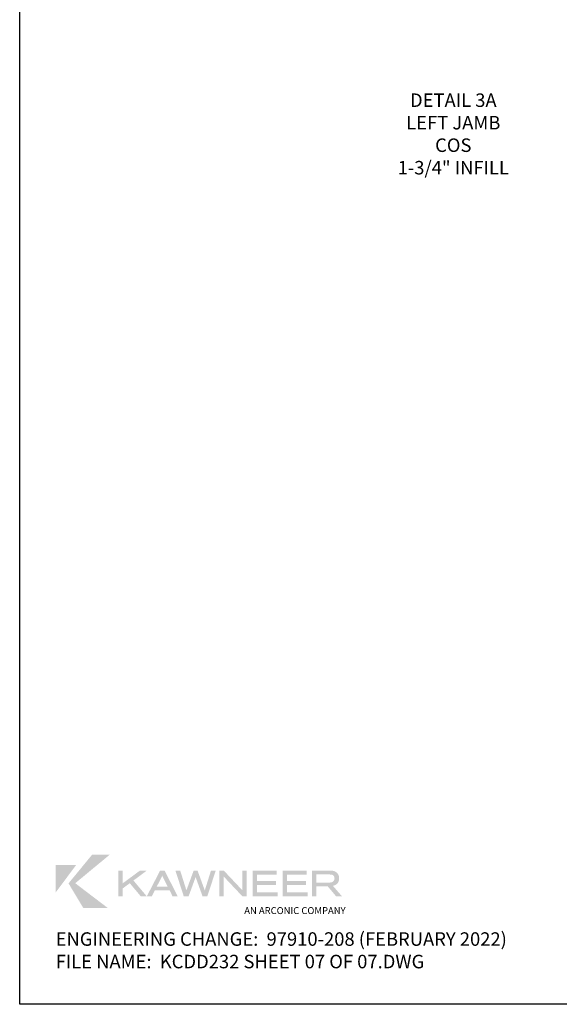
# Model space of a CAD drawing. Units: inches. Extents: x 0 to 163, y 0 to 101.
# Drawn here: x 0 to 15, y 0 to 27 of the extents above; entities that cross this region are included whole.
import ezdxf

# ---------------------------------------------------------------- set-up
doc = ezdxf.new("R2010")
doc.units = ezdxf.units.IN
doc.header["$MEASUREMENT"] = 0
doc.layers.get('0').update_dxf_attribs({"color": 4})
for name, color, linetype in [('FORMAT', 7, 'Continuous'), ('Kawneer Logo-English', 7, 'Continuous'), ('TEXT', 3, 'Continuous')]:
    doc.layers.add(name, color=color, linetype=linetype)
doc.styles.get("Standard").update_dxf_attribs({"font": 'arial.ttf'})

# ---------------------------------------------------------------- blocks, each defined once
blk = doc.blocks.new('Kawneer Logo English')
at = {"layer": 'Kawneer Logo-English'}
for points in [[(0.2706, 0.0336), (0.2688, 0.035), (0.2633, 0.0391), (0.255, 0.0454), (0.2442, 0.0536), (0.2314, 0.0633), (0.2173, 0.0741), (0.202, 0.0857), (0.1863, 0.0976), (0.1706, 0.1096), (0.1553, 0.1211), (0.1411, 0.132), (0.1285, 0.1417), (0.1176, 0.15), (0.1094, 0.1563), (0.1041, 0.1604), (0.1023, 0.1619), (0.1044, 0.1637), (0.1101, 0.1683), (0.1189, 0.1757), (0.1304, 0.1851), (0.1439, 0.1963), (0.159, 0.2087), (0.1751, 0.2221), (0.1917, 0.2359), (0.2083, 0.2496), (0.2244, 0.2628), (0.2395, 0.2753), (0.253, 0.2864), (0.2644, 0.2959), (0.2731, 0.3031), (0.2788, 0.3078), (0.2808, 0.3095), (0.2799, 0.3095), (0.277, 0.3096), (0.2725, 0.3096), (0.2666, 0.3096), (0.2597, 0.3096), (0.252, 0.3096), (0.2438, 0.3096), (0.2352, 0.3096), (0.2267, 0.3096), (0.2184, 0.3095), (0.2106, 0.3095), (0.2037, 0.3095), (0.1979, 0.3095), (0.1933, 0.3095), (0.1904, 0.3095), (0.1894, 0.3095), (0.188, 0.3078), (0.1841, 0.303), (0.1781, 0.2958), (0.1702, 0.2862), (0.161, 0.2751), (0.1507, 0.2625), (0.1396, 0.2491), (0.1283, 0.2352), (0.1169, 0.2214), (0.1059, 0.208), (0.0955, 0.1955), (0.0863, 0.1843), (0.0785, 0.1748), (0.0724, 0.1675), (0.0686, 0.1627), (0.0672, 0.1612), (0.068, 0.1597), (0.0704, 0.1556), (0.0743, 0.1493), (0.0791, 0.1412), (0.0849, 0.1315), (0.0913, 0.1208), (0.0982, 0.1092), (0.1053, 0.0973), (0.1124, 0.0855), (0.1193, 0.0739), (0.1257, 0.0632), (0.1315, 0.0535), (0.1364, 0.0454), (0.1402, 0.0391), (0.1426, 0.035), (0.1435, 0.0336)], [(0.0002, 0.2564), (0, 0.1137), (0.0012, 0.1153), (0.0046, 0.1197), (0.0099, 0.1268), (0.0167, 0.136), (0.0248, 0.1468), (0.0339, 0.1588), (0.0435, 0.1717), (0.0535, 0.185), (0.0634, 0.1984), (0.073, 0.2112), (0.0821, 0.2234), (0.0902, 0.2342), (0.097, 0.2433), (0.1022, 0.2503), (0.1057, 0.2549), (0.1069, 0.2565)], [(0.8092, 0.2278), (0.7789, 0.1309), (0.7782, 0.1288), (0.7776, 0.127), (0.7771, 0.1253), (0.7767, 0.1238), (0.7764, 0.1249), (0.7761, 0.126), (0.7759, 0.1268), (0.7758, 0.1272), (0.7756, 0.128), (0.7751, 0.1292), (0.774, 0.1323), (0.7721, 0.1373), (0.7698, 0.1436), (0.7671, 0.1512), (0.764, 0.1596), (0.7606, 0.1686), (0.7573, 0.1779), (0.7539, 0.1872), (0.7506, 0.1962), (0.7475, 0.2046), (0.7448, 0.2122), (0.7424, 0.2185), (0.7406, 0.2235), (0.7395, 0.2266), (0.7391, 0.2278), (0.7191, 0.2278), (0.6843, 0.1336), (0.6832, 0.1306), (0.6824, 0.1282), (0.6817, 0.1261), (0.6812, 0.1241), (0.6809, 0.1251), (0.6805, 0.1262), (0.6802, 0.1273), (0.6799, 0.1287), (0.6795, 0.1298), (0.6785, 0.1329), (0.677, 0.1378), (0.675, 0.1442), (0.6726, 0.1516), (0.67, 0.16), (0.6672, 0.169), (0.6643, 0.1782), (0.6614, 0.1875), (0.6586, 0.1964), (0.656, 0.2047), (0.6536, 0.2123), (0.6516, 0.2186), (0.6501, 0.2235), (0.6491, 0.2266), (0.6488, 0.2278), (0.6238, 0.2278), (0.6676, 0.0927), (0.6923, 0.0927), (0.726, 0.1855), (0.727, 0.1883), (0.7278, 0.1906), (0.7285, 0.1928), (0.729, 0.1947), (0.7299, 0.1922), (0.7307, 0.1894), (0.7318, 0.1863), (0.7331, 0.1827), (0.7655, 0.0927), (0.7896, 0.0927), (0.8341, 0.2278), (0.8306, 0.2278)], [(0.9726, 0.2278), (0.9726, 0.1355), (0.973, 0.1265), (0.973, 0.1255), (0.9731, 0.1238), (0.9717, 0.1254), (0.9711, 0.1263), (0.9642, 0.1339), (0.8756, 0.2278), (0.853, 0.2278), (0.853, 0.0927), (0.8757, 0.0927), (0.8757, 0.1928), (0.8757, 0.1931), (0.8756, 0.194), (0.8755, 0.1953), (0.8754, 0.1968), (0.8756, 0.1965), (0.8757, 0.1963), (0.8765, 0.1955), (0.8782, 0.1936), (0.8798, 0.1918), (0.8805, 0.1909), (0.8816, 0.1898), (0.8845, 0.1867), (0.8892, 0.1819), (0.8952, 0.1756), (0.9021, 0.1681), (0.91, 0.1598), (0.9184, 0.151), (0.9272, 0.1418), (0.9358, 0.1326), (0.9442, 0.1237), (0.9521, 0.1154), (0.9591, 0.108), (0.965, 0.1017), (0.9696, 0.0969), (0.9726, 0.0938), (0.9736, 0.0927), (0.9952, 0.0927), (0.9952, 0.2278), (0.9927, 0.2278)], [(1.0494, 0.1526), (1.0512, 0.1526), (1.0549, 0.1526), (1.0602, 0.1526), (1.0668, 0.1526), (1.0744, 0.1526), (1.0827, 0.1526), (1.0915, 0.1526), (1.1006, 0.1526), (1.1095, 0.1526), (1.1182, 0.1526), (1.1262, 0.1526), (1.1334, 0.1526), (1.1396, 0.1526), (1.1442, 0.1526), (1.1472, 0.1526), (1.1482, 0.1526), (1.1482, 0.173), (1.1472, 0.173), (1.1442, 0.173), (1.1396, 0.173), (1.1335, 0.173), (1.1262, 0.173), (1.1182, 0.173), (1.1095, 0.173), (1.1006, 0.173), (1.0915, 0.173), (1.0827, 0.173), (1.0744, 0.173), (1.0668, 0.173), (1.0602, 0.173), (1.0549, 0.173), (1.0512, 0.173), (1.0494, 0.173), (1.0494, 0.1754), (1.0494, 0.1794), (1.0494, 0.1844), (1.0494, 0.1899), (1.0494, 0.1953), (1.0494, 0.2003), (1.0494, 0.2043), (1.0494, 0.2067), (1.0512, 0.2067), (1.055, 0.2067), (1.0605, 0.2067), (1.0672, 0.2067), (1.075, 0.2067), (1.0835, 0.2067), (1.0925, 0.2067), (1.1019, 0.2067), (1.1111, 0.2067), (1.12, 0.2067), (1.1283, 0.2067), (1.1356, 0.2067), (1.1419, 0.2067), (1.1466, 0.2067), (1.1497, 0.2067), (1.1508, 0.2067), (1.1508, 0.2278), (1.1483, 0.2278), (1.0259, 0.2278), (1.0259, 0.0927), (1.1556, 0.0927), (1.1556, 0.1137), (1.1545, 0.1137), (1.1512, 0.1137), (1.1462, 0.1137), (1.1397, 0.1137), (1.1319, 0.1137), (1.1232, 0.1137), (1.1139, 0.1137), (1.1043, 0.1137), (1.0945, 0.1137), (1.0851, 0.1137), (1.0761, 0.1137), (1.0679, 0.1137), (1.0609, 0.1137), (1.0552, 0.1137), (1.0513, 0.1137), (1.0494, 0.1137), (1.0494, 0.1164), (1.0494, 0.1209), (1.0494, 0.1267), (1.0494, 0.1331), (1.0494, 0.1395), (1.0494, 0.1453), (1.0494, 0.1499)], [(1.2056, 0.1526), (1.2075, 0.1526), (1.2112, 0.1526), (1.2165, 0.1526), (1.223, 0.1526), (1.2306, 0.1526), (1.239, 0.1526), (1.2478, 0.1526), (1.2568, 0.1526), (1.2658, 0.1526), (1.2744, 0.1526), (1.2826, 0.1526), (1.2897, 0.1526), (1.2958, 0.1526), (1.3005, 0.1526), (1.3035, 0.1526), (1.3045, 0.1526), (1.3045, 0.173), (1.3035, 0.173), (1.3005, 0.173), (1.2958, 0.173), (1.2897, 0.173), (1.2826, 0.173), (1.2744, 0.173), (1.2658, 0.173), (1.2568, 0.173), (1.2478, 0.173), (1.239, 0.173), (1.2306, 0.173), (1.223, 0.173), (1.2165, 0.173), (1.2112, 0.173), (1.2075, 0.173), (1.2056, 0.173), (1.2056, 0.1754), (1.2056, 0.1794), (1.2056, 0.1844), (1.2056, 0.1899), (1.2056, 0.1953), (1.2056, 0.2003), (1.2056, 0.2043), (1.2056, 0.2067), (1.2075, 0.2067), (1.2113, 0.2067), (1.2167, 0.2067), (1.2234, 0.2067), (1.2313, 0.2067), (1.2397, 0.2067), (1.2489, 0.2067), (1.2581, 0.2067), (1.2674, 0.2067), (1.2762, 0.2067), (1.2845, 0.2067), (1.2919, 0.2067), (1.2981, 0.2067), (1.3029, 0.2067), (1.306, 0.2067), (1.3071, 0.2067), (1.3071, 0.2278), (1.3046, 0.2278), (1.1822, 0.2278), (1.1822, 0.0927), (1.3119, 0.0927), (1.3119, 0.1137), (1.3107, 0.1137), (1.3075, 0.1137), (1.3024, 0.1137), (1.2959, 0.1137), (1.2882, 0.1137), (1.2795, 0.1137), (1.2702, 0.1137), (1.2605, 0.1137), (1.2508, 0.1137), (1.2413, 0.1137), (1.2324, 0.1137), (1.2242, 0.1137), (1.2172, 0.1137), (1.2115, 0.1137), (1.2076, 0.1137), (1.2056, 0.1137), (1.2056, 0.1164), (1.2056, 0.1209), (1.2056, 0.1267), (1.2056, 0.1331), (1.2056, 0.1395), (1.2056, 0.1453), (1.2056, 0.1499)]]:
    blk.add_hatch(color=256, dxfattribs=at).paths.add_polyline_path(points)
h = blk.add_hatch(color=256, dxfattribs=at)
h.paths.add_polyline_path([(0.527, 0.1446), (0.529, 0.1487), (0.5323, 0.1552), (0.5365, 0.1634), (0.541, 0.1723), (0.5453, 0.1808), (0.5491, 0.1882), (0.5516, 0.1932), (0.5526, 0.1952), (0.5528, 0.1958), (0.5534, 0.1971), (0.5542, 0.199), (0.555, 0.2013), (0.5555, 0.2001), (0.5561, 0.1989), (0.5567, 0.1975), (0.5575, 0.1959), (0.5583, 0.1943), (0.5606, 0.1896), (0.564, 0.1829), (0.568, 0.1749), (0.5724, 0.1662), (0.5766, 0.1578), (0.5803, 0.1503), (0.5831, 0.1446), (0.5791, 0.1446), (0.5725, 0.1446), (0.5642, 0.1446), (0.555, 0.1446), (0.5459, 0.1446), (0.5376, 0.1446), (0.5311, 0.1446)], flags=16)
h.paths.add_polyline_path([(0.5657, 0.2278), (0.5444, 0.2278), (0.4748, 0.0934), (0.473, 0.0956), (0.47, 0.0991), (0.4661, 0.1037), (0.4616, 0.1091), (0.4563, 0.1153), (0.4507, 0.122), (0.4448, 0.1291), (0.4387, 0.1362), (0.4327, 0.1433), (0.4269, 0.1502), (0.4215, 0.1567), (0.4165, 0.1626), (0.4123, 0.1675), (0.4089, 0.1715), (0.4065, 0.1744), (0.4053, 0.1758), (0.4067, 0.1769), (0.4094, 0.1789), (0.4132, 0.1817), (0.4179, 0.1852), (0.4232, 0.1891), (0.4291, 0.1935), (0.4353, 0.1982), (0.4416, 0.2029), (0.4479, 0.2076), (0.454, 0.2121), (0.4596, 0.2163), (0.4646, 0.22), (0.4689, 0.2232), (0.4721, 0.2256), (0.4743, 0.2272), (0.475, 0.2278), (0.4674, 0.2278), (0.4396, 0.2278), (0.4386, 0.227), (0.4359, 0.2251), (0.4318, 0.2221), (0.4264, 0.2181), (0.4201, 0.2133), (0.4129, 0.208), (0.4051, 0.2023), (0.397, 0.1963), (0.3889, 0.1904), (0.3809, 0.1845), (0.3733, 0.1788), (0.3663, 0.1737), (0.3602, 0.1691), (0.355, 0.1654), (0.3513, 0.1626), (0.3491, 0.161), (0.3491, 0.1631), (0.3491, 0.1663), (0.3491, 0.1703), (0.3491, 0.175), (0.3491, 0.1802), (0.3491, 0.1858), (0.3491, 0.1917), (0.3491, 0.1975), (0.3491, 0.2033), (0.3491, 0.2088), (0.3491, 0.214), (0.3491, 0.2185), (0.3491, 0.2223), (0.3491, 0.2252), (0.3491, 0.2271), (0.3491, 0.2278), (0.3258, 0.2278), (0.3258, 0.0927), (0.3487, 0.0927), (0.3487, 0.0944), (0.3487, 0.0988), (0.3487, 0.1052), (0.3487, 0.1126), (0.3487, 0.12), (0.3487, 0.1267), (0.3487, 0.1318), (0.3487, 0.1343), (0.3507, 0.1357), (0.3549, 0.1388), (0.3605, 0.1429), (0.3669, 0.1476), (0.3733, 0.1523), (0.3792, 0.1566), (0.3837, 0.1599), (0.3862, 0.1618), (0.3873, 0.1604), (0.3895, 0.1578), (0.3925, 0.1542), (0.3965, 0.1495), (0.4009, 0.1443), (0.4058, 0.1384), (0.4109, 0.1322), (0.4162, 0.126), (0.4216, 0.1196), (0.4266, 0.1137), (0.4313, 0.108), (0.4355, 0.1029), (0.4391, 0.0987), (0.4418, 0.0955), (0.4436, 0.0934), (0.4442, 0.0927), (0.4743, 0.0927), (0.4754, 0.0927), (0.5008, 0.0927), (0.5015, 0.094), (0.5032, 0.0973), (0.5055, 0.1021), (0.5083, 0.1077), (0.5111, 0.1135), (0.5137, 0.1186), (0.5157, 0.1226), (0.5167, 0.1248), (0.518, 0.1248), (0.5207, 0.1248), (0.5246, 0.1248), (0.5296, 0.1248), (0.5353, 0.1248), (0.5415, 0.1248), (0.5482, 0.1248), (0.5551, 0.1248), (0.562, 0.1248), (0.5688, 0.1248), (0.575, 0.1248), (0.5807, 0.1248), (0.5856, 0.1248), (0.5896, 0.1248), (0.5923, 0.1248), (0.5936, 0.1248), (0.5946, 0.1226), (0.5966, 0.1186), (0.5992, 0.1135), (0.602, 0.1077), (0.6048, 0.1021), (0.6071, 0.0973), (0.6088, 0.094), (0.6094, 0.0927), (0.6364, 0.0927), (0.5672, 0.2278)])
h = blk.add_hatch(color=256, dxfattribs=at)
h.paths.add_polyline_path([(1.3584, 0.1651), (1.3584, 0.168), (1.3584, 0.1729), (1.3584, 0.1792), (1.3584, 0.1862), (1.3584, 0.1931), (1.3584, 0.1995), (1.3584, 0.2044), (1.3584, 0.2072), (1.3599, 0.2072), (1.3627, 0.2072), (1.3664, 0.2072), (1.3711, 0.2072), (1.3764, 0.2072), (1.3823, 0.2072), (1.3883, 0.2072), (1.3946, 0.2072), (1.4008, 0.2072), (1.4067, 0.2072), (1.4123, 0.2072), (1.4173, 0.2072), (1.4214, 0.2072), (1.4245, 0.2072), (1.4266, 0.2072), (1.4273, 0.2072), (1.431, 0.2071), (1.4343, 0.2069), (1.4359, 0.2067), (1.4374, 0.2064), (1.4389, 0.2061), (1.4404, 0.2056), (1.4417, 0.2051), (1.443, 0.2045), (1.4442, 0.2037), (1.4454, 0.2029), (1.4466, 0.2018), (1.4476, 0.2007), (1.4486, 0.1993), (1.4495, 0.1978), (1.4504, 0.1961), (1.4511, 0.1945), (1.4516, 0.193), (1.452, 0.1914), (1.4522, 0.19), (1.4524, 0.1887), (1.4524, 0.1875), (1.4525, 0.1863), (1.4524, 0.1845), (1.4522, 0.1828), (1.4519, 0.181), (1.4514, 0.1794), (1.4508, 0.1779), (1.4501, 0.1765), (1.4493, 0.1751), (1.4483, 0.1737), (1.447, 0.1723), (1.4457, 0.1711), (1.4443, 0.17), (1.4428, 0.169), (1.4412, 0.1682), (1.4396, 0.1675), (1.4379, 0.1669), (1.4361, 0.1665), (1.4342, 0.166), (1.4324, 0.1657), (1.4304, 0.1655), (1.4285, 0.1654), (1.4244, 0.1652), (1.4202, 0.1651), (1.4177, 0.1651), (1.4111, 0.1651), (1.4018, 0.1651), (1.391, 0.1651), (1.38, 0.1651), (1.37, 0.1651), (1.3623, 0.1651)], flags=16)
h.paths.add_polyline_path([(1.4438, 0.1486), (1.4469, 0.1492), (1.4495, 0.1499), (1.4519, 0.1506), (1.454, 0.1515), (1.4559, 0.1522), (1.4576, 0.153), (1.4591, 0.154), (1.4606, 0.1549), (1.4621, 0.1558), (1.4634, 0.1569), (1.4647, 0.158), (1.4659, 0.1591), (1.467, 0.1602), (1.468, 0.1613), (1.4689, 0.1626), (1.4699, 0.1637), (1.4706, 0.1649), (1.4715, 0.1662), (1.4721, 0.1674), (1.4728, 0.1686), (1.4733, 0.1699), (1.4738, 0.1711), (1.4743, 0.1724), (1.4747, 0.1737), (1.4754, 0.1761), (1.4758, 0.1785), (1.4762, 0.1808), (1.4765, 0.1831), (1.4766, 0.1851), (1.4767, 0.1871), (1.4766, 0.1889), (1.4765, 0.1906), (1.4764, 0.1924), (1.4761, 0.1941), (1.4758, 0.1958), (1.4756, 0.1974), (1.4751, 0.199), (1.4746, 0.2006), (1.4742, 0.2021), (1.4735, 0.2036), (1.473, 0.2051), (1.4722, 0.2065), (1.4715, 0.2079), (1.4706, 0.2092), (1.4698, 0.2105), (1.4689, 0.2118), (1.4679, 0.213), (1.4669, 0.2141), (1.4658, 0.2154), (1.4647, 0.2164), (1.4635, 0.2174), (1.4622, 0.2184), (1.461, 0.2194), (1.4596, 0.2203), (1.4583, 0.2211), (1.4568, 0.222), (1.4554, 0.2227), (1.4538, 0.2234), (1.4523, 0.224), (1.4507, 0.2246), (1.4491, 0.2251), (1.4473, 0.2256), (1.4452, 0.2262), (1.4433, 0.2265), (1.4411, 0.2269), (1.4389, 0.2272), (1.4364, 0.2274), (1.4335, 0.2276), (1.43, 0.2277), (1.4261, 0.2278), (1.426, 0.2278), (1.3349, 0.2278), (1.3349, 0.0927), (1.3586, 0.0927), (1.3586, 0.0947), (1.3586, 0.1001), (1.3586, 0.108), (1.3586, 0.117), (1.3586, 0.1263), (1.3586, 0.1348), (1.3586, 0.1413), (1.3586, 0.1448), (1.3623, 0.1448), (1.3694, 0.1448), (1.3787, 0.1448), (1.389, 0.1448), (1.3993, 0.1448), (1.4082, 0.1448), (1.4147, 0.1448), (1.4177, 0.1448), (1.4201, 0.142), (1.4252, 0.136), (1.4323, 0.1276), (1.4403, 0.1181), (1.4482, 0.1087), (1.455, 0.1006), (1.4599, 0.0948), (1.4618, 0.0927), (1.4925, 0.0927), (1.4907, 0.0948), (1.4856, 0.1005), (1.4785, 0.1088), (1.4701, 0.1183), (1.4615, 0.1282), (1.4536, 0.1373), (1.4474, 0.1445)])
at = {"layer": 'Kawneer Logo-English', "insert": (1.5101, 0.0373), "char_height": 0.036, "attachment_point": 3}
blk.add_mtext_dynamic_manual_height_columns('{\\fArial TUR|b0|i0|c0|p34;\\T1.05;AN ARCONIC COMPANY}', width=0.61259, gutter_width=1, heights=[0], dxfattribs=at)

msp = doc.modelspace()

# ---------------------------------------------------------------- linework, layer by layer
at = {"layer": 'FORMAT'}
msp.add_lwpolyline([(162.664576, 0), (0, 0), (0, 100.876216)], dxfattribs=at)

# ---------------------------------------------------------------- block references
at = {"xscale": 5.337000000000001, "yscale": 5.337000000000001, "zscale": 5.337000000000001}
msp.add_blockref('Kawneer Logo English', (1, 2.5), dxfattribs=at)

# ---------------------------------------------------------------- texts
at = {"layer": 'TEXT', "insert": (12.054485, 25.299704), "char_height": 0.375, "width": 7.34375, "attachment_point": 2}
msp.add_mtext('DETAIL 3A\\PLEFT JAMB\\PCOS\\P1-3/4" INFILL', dxfattribs=at)
at = {"layer": 'TEXT', "insert": (1, 2), "char_height": 0.375, "attachment_point": 1}
msp.add_mtext_dynamic_manual_height_columns('ENGINEERING CHANGE:  97910-208 (FEBRUARY 2022)\\PFILE NAME:  KCDD232 SHEET 07 OF 07.DWG', width=14.22387531, gutter_width=1.25, heights=[0], dxfattribs=at)

doc.saveas('drawing.dxf')
